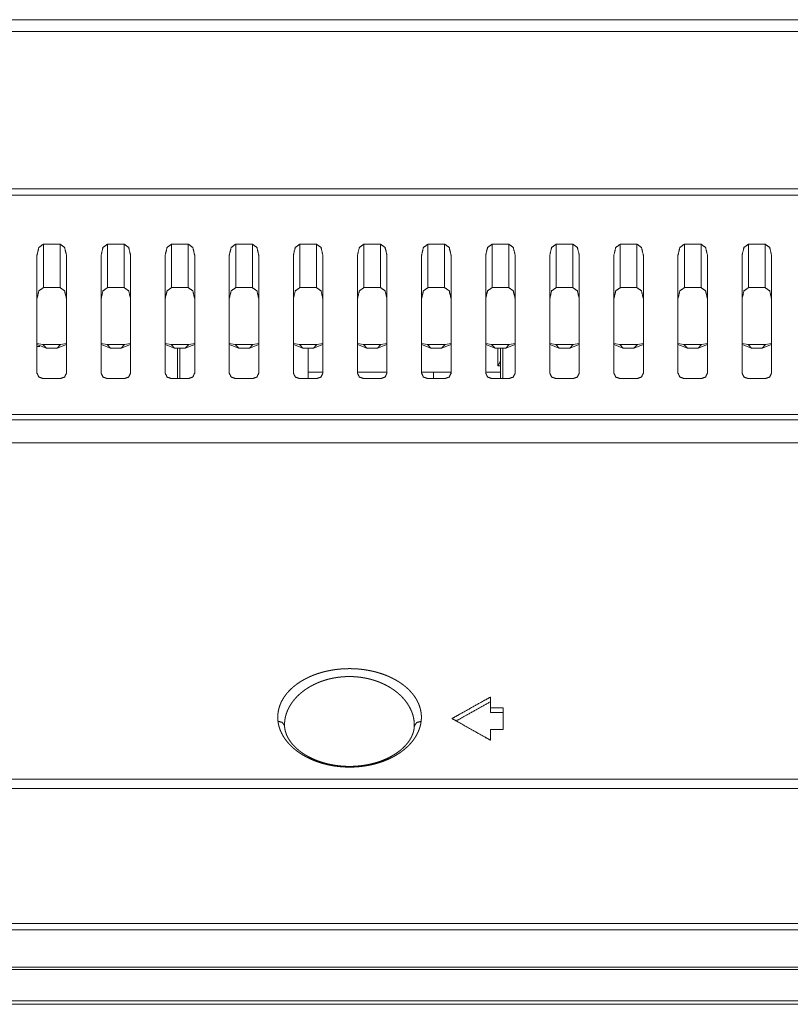
# Model space of a CAD drawing. Extents: x 0 to 3015, y 0 to 2132.
# Drawn here: x 806 to 866, y 1532 to 1609 of the extents above; entities that cross this region are included whole.
import ezdxf

# ---------------------------------------------------------------- set-up
doc = ezdxf.new("R2010")
doc.units = 0
doc.layers.add('1', color=7, linetype='CONTINUOUS')

msp = doc.modelspace()

# ---------------------------------------------------------------- linework, layer by layer
at = {"layer": '1', "color": 162, "linetype": 'Continuous', "lineweight": 18}
for p, q in [((578.245, 1595.457), (1268.408, 1595.457)), ((578.245, 1594.959), (1268.408, 1594.959)), ((807.579, 1591.144), (807.579, 1587.753)), ((808.88, 1591.144), (807.579, 1591.144)), ((808.88, 1591.144), (808.88, 1587.753)), ((812.583, 1591.144), (812.583, 1587.753)), ((813.884, 1591.144), (812.583, 1591.144)), ((813.884, 1591.144), (813.884, 1587.753)), ((817.587, 1591.144), (817.587, 1587.753)), ((818.888, 1591.144), (817.587, 1591.144)), ((818.888, 1591.144), (818.888, 1587.753)), ((822.591, 1591.144), (822.591, 1587.753)), ((823.893, 1591.144), (822.591, 1591.144)), ((823.893, 1591.144), (823.893, 1587.753)), ((827.596, 1591.144), (827.596, 1587.753)), ((828.897, 1591.144), (827.596, 1591.144)), ((828.897, 1591.144), (828.897, 1587.753)), ((832.6, 1591.144), (832.6, 1587.753)), ((833.901, 1591.144), (832.6, 1591.144)), ((833.901, 1591.144), (833.901, 1587.753)), ((837.604, 1591.144), (837.604, 1587.753)), ((838.905, 1591.144), (837.604, 1591.144)), ((838.905, 1591.144), (838.905, 1587.753)), ((842.608, 1591.144), (842.608, 1587.753)), ((843.909, 1591.144), (842.608, 1591.144)), ((843.909, 1591.144), (843.909, 1587.753)), ((847.613, 1591.144), (847.613, 1587.753)), ((848.914, 1591.144), (847.613, 1591.144)), ((848.914, 1591.144), (848.914, 1587.753)), ((852.617, 1591.144), (852.617, 1587.753)), ((853.918, 1591.144), (852.617, 1591.144)), ((853.918, 1591.144), (853.918, 1587.753)), ((857.621, 1591.144), (857.621, 1587.753)), ((858.922, 1591.144), (857.621, 1591.144)), ((858.922, 1591.144), (858.922, 1587.753)), ((862.625, 1591.144), (862.625, 1587.753)), ((863.926, 1591.144), (862.625, 1591.144)), ((863.926, 1591.144), (863.926, 1587.753)), ((807.078, 1581.078), (807.078, 1590.281)), ((809.38, 1581.078), (809.38, 1590.281)), ((812.083, 1581.078), (812.083, 1590.281)), ((814.385, 1581.078), (814.385, 1590.281)), ((817.087, 1581.078), (817.087, 1590.281)), ((819.389, 1581.078), (819.389, 1590.281)), ((822.091, 1581.078), (822.091, 1590.281)), ((824.393, 1581.078), (824.393, 1590.281)), ((827.095, 1581.078), (827.095, 1590.281)), ((829.397, 1581.078), (829.397, 1590.281)), ((832.099, 1581.078), (832.099, 1590.281)), ((834.401, 1581.078), (834.401, 1590.281)), ((837.104, 1581.078), (837.104, 1590.281)), ((839.406, 1581.078), (839.406, 1590.281)), ((842.108, 1581.078), (842.108, 1590.281)), ((844.41, 1581.078), (844.41, 1590.281)), ((847.112, 1581.078), (847.112, 1590.281)), ((849.414, 1581.078), (849.414, 1590.281)), ((852.116, 1581.078), (852.116, 1590.281)), ((854.418, 1581.078), (854.418, 1590.281)), ((857.121, 1581.078), (857.121, 1590.281)), ((859.423, 1581.078), (859.423, 1590.281)), ((862.125, 1581.078), (862.125, 1590.281)), ((864.427, 1581.078), (864.427, 1590.281)), ((808.88, 1587.753), (807.579, 1587.753)), ((813.884, 1587.753), (812.583, 1587.753)), ((818.888, 1587.753), (817.587, 1587.753)), ((823.893, 1587.753), (822.591, 1587.753)), ((828.897, 1587.753), (827.596, 1587.753)), ((833.901, 1587.753), (832.6, 1587.753)), ((838.905, 1587.753), (837.604, 1587.753)), ((843.909, 1587.753), (842.608, 1587.753)), ((848.914, 1587.753), (847.613, 1587.753)), ((853.918, 1587.753), (852.617, 1587.753)), ((858.922, 1587.753), (857.621, 1587.753)), ((863.926, 1587.753), (862.625, 1587.753)), ((807.813, 1583.029), (807.077, 1583.316)), ((807.078, 1583.399), (807.545, 1583.3)), ((807.138, 1583.147), (807.078, 1583.147)), ((808.914, 1583.3), (807.545, 1583.3)), ((807.813, 1583.029), (807.545, 1583.3)), ((807.813, 1583.029), (808.646, 1583.029)), ((809.381, 1583.316), (808.646, 1583.029)), ((808.914, 1583.3), (808.646, 1583.029)), ((808.914, 1583.3), (809.38, 1583.399)), ((812.817, 1583.029), (812.081, 1583.316)), ((812.083, 1583.399), (812.549, 1583.3)), ((813.918, 1583.3), (812.549, 1583.3)), ((812.817, 1583.029), (812.549, 1583.3)), ((812.817, 1583.029), (813.65, 1583.029)), ((814.386, 1583.316), (813.65, 1583.029)), ((813.918, 1583.3), (813.65, 1583.029)), ((813.918, 1583.3), (814.385, 1583.399)), ((817.821, 1583.029), (817.086, 1583.316)), ((817.087, 1583.399), (817.553, 1583.3)), ((818.922, 1583.3), (817.553, 1583.3)), ((817.821, 1583.029), (817.553, 1583.3)), ((817.821, 1583.029), (818.654, 1583.029)), ((818.038, 1583.03), (818.038, 1580.645)), ((818.238, 1583.03), (818.238, 1580.645)), ((818.241, 1583.03), (818.241, 1580.645)), ((818.241, 1583.03), (818.241, 1580.645)), ((819.39, 1583.316), (818.654, 1583.029)), ((818.922, 1583.3), (818.654, 1583.029)), ((818.922, 1583.3), (819.389, 1583.399)), ((822.826, 1583.029), (822.09, 1583.316)), ((822.091, 1583.399), (822.557, 1583.3)), ((823.927, 1583.3), (822.557, 1583.3)), ((822.826, 1583.029), (822.557, 1583.3)), ((822.826, 1583.029), (823.658, 1583.029)), ((824.394, 1583.316), (823.658, 1583.029)), ((823.927, 1583.3), (823.658, 1583.029)), ((823.927, 1583.3), (824.393, 1583.399)), ((827.83, 1583.029), (827.094, 1583.316)), ((827.095, 1583.399), (827.562, 1583.3)), ((828.931, 1583.3), (827.562, 1583.3)), ((827.83, 1583.029), (827.562, 1583.3)), ((827.83, 1583.029), (828.663, 1583.029)), ((828.249, 1580.645), (828.249, 1583.03)), ((828.249, 1580.645), (828.249, 1583.03)), ((829.398, 1583.316), (828.663, 1583.029)), ((828.931, 1583.3), (828.663, 1583.029)), ((828.931, 1583.3), (829.397, 1583.399)), ((832.834, 1583.029), (832.098, 1583.316)), ((832.099, 1583.399), (832.566, 1583.3)), ((832.834, 1583.029), (832.566, 1583.3)), ((833.935, 1583.3), (832.566, 1583.3)), ((832.834, 1583.029), (833.667, 1583.029)), ((834.403, 1583.316), (833.667, 1583.029)), ((833.935, 1583.3), (833.667, 1583.029)), ((833.935, 1583.3), (834.401, 1583.399)), ((837.838, 1583.029), (837.102, 1583.316)), ((837.104, 1583.399), (837.57, 1583.3)), ((838.939, 1583.3), (837.57, 1583.3)), ((837.838, 1583.029), (837.57, 1583.3)), ((837.838, 1583.029), (838.671, 1583.029)), ((839.407, 1583.316), (838.671, 1583.029)), ((838.939, 1583.3), (838.671, 1583.029)), ((838.939, 1583.3), (839.406, 1583.399)), ((842.842, 1583.029), (842.107, 1583.316)), ((842.108, 1583.399), (842.574, 1583.3)), ((843.944, 1583.3), (842.574, 1583.3)), ((842.842, 1583.029), (842.574, 1583.3)), ((842.842, 1583.029), (843.675, 1583.029)), ((843.059, 1581.655), (843.059, 1583.029)), ((843.259, 1580.645), (843.259, 1583.03)), ((843.459, 1580.645), (843.459, 1583.03)), ((844.411, 1583.316), (843.675, 1583.029)), ((843.944, 1583.3), (843.675, 1583.029)), ((843.944, 1583.3), (844.41, 1583.399)), ((847.847, 1583.029), (847.111, 1583.316)), ((847.112, 1583.399), (847.578, 1583.3)), ((848.948, 1583.3), (847.578, 1583.3)), ((847.847, 1583.029), (847.578, 1583.3)), ((847.847, 1583.029), (848.68, 1583.029)), ((849.415, 1583.316), (848.68, 1583.029)), ((848.948, 1583.3), (848.68, 1583.029)), ((848.948, 1583.3), (849.414, 1583.399)), ((852.851, 1583.029), (852.115, 1583.316)), ((852.116, 1583.399), (852.583, 1583.3)), ((852.851, 1583.029), (852.583, 1583.3)), ((853.952, 1583.3), (852.583, 1583.3)), ((852.851, 1583.029), (853.684, 1583.029)), ((854.42, 1583.316), (853.684, 1583.029)), ((853.952, 1583.3), (853.684, 1583.029)), ((853.952, 1583.3), (854.418, 1583.399)), ((857.855, 1583.029), (857.119, 1583.316)), ((857.121, 1583.399), (857.587, 1583.3)), ((857.855, 1583.029), (857.587, 1583.3)), ((858.956, 1583.3), (857.587, 1583.3)), ((857.855, 1583.029), (858.688, 1583.029)), ((859.424, 1583.316), (858.688, 1583.029)), ((858.956, 1583.3), (858.688, 1583.029)), ((858.956, 1583.3), (859.423, 1583.399)), ((862.859, 1583.029), (862.124, 1583.316)), ((862.125, 1583.399), (862.591, 1583.3)), ((863.961, 1583.3), (862.591, 1583.3)), ((862.859, 1583.029), (862.591, 1583.3)), ((862.859, 1583.029), (863.692, 1583.029)), ((864.428, 1583.316), (863.692, 1583.029)), ((863.961, 1583.3), (863.692, 1583.029)), ((863.961, 1583.3), (864.427, 1583.399)), ((818.238, 1582.051), (818.238, 1582.039)), ((818.241, 1581.655), (818.238, 1581.655)), ((818.238, 1581.145), (818.241, 1581.145)), ((828.249, 1581.145), (829.397, 1581.145)), ((832.099, 1581.145), (834.401, 1581.145)), ((837.104, 1581.145), (838.022, 1581.145)), ((838.022, 1581.145), (839.395, 1581.145)), ((838.022, 1580.645), (838.022, 1581.145)), ((839.395, 1581.145), (839.406, 1581.145)), ((839.401, 1581.017), (839.395, 1581.145)), ((842.108, 1581.145), (843.259, 1581.145)), ((843.259, 1581.655), (843.059, 1581.655)), ((807.579, 1580.645), (808.88, 1580.645)), ((812.583, 1580.645), (813.884, 1580.645)), ((817.587, 1580.645), (818.888, 1580.645)), ((822.591, 1580.645), (823.893, 1580.645)), ((827.596, 1580.645), (828.897, 1580.645)), ((832.6, 1580.645), (833.901, 1580.645)), ((837.604, 1580.645), (838.905, 1580.645)), ((842.608, 1580.645), (843.909, 1580.645)), ((847.613, 1580.645), (848.914, 1580.645)), ((852.617, 1580.645), (853.918, 1580.645)), ((857.621, 1580.645), (858.922, 1580.645)), ((862.625, 1580.645), (863.926, 1580.645)), ((1278.359, 1577.835), (568.294, 1577.835)), ((1278.359, 1577.42), (568.294, 1577.42)), ((499.078, 1575.641), (1347.576, 1575.641)), ((842.48, 1554.951), (842.48, 1554.584)), ((842.48, 1554.951), (843.481, 1554.951)), ((842.48, 1554.584), (843.481, 1554.584)), ((842.48, 1553.267), (843.481, 1553.267)), ((1401.743, 1549.386), (444.91, 1549.386)), ((1401.744, 1548.659), (444.91, 1548.659)), ((1403.14, 1538.109), (443.514, 1538.109)), ((443.333, 1537.608), (1403.325, 1537.608)), ((443.333, 1534.701), (1403.325, 1534.701)), ((1403.325, 1534.522), (443.333, 1534.522)), ((443.333, 1532.065), (1403.325, 1532.065)), ((1403.325, 1531.804), (443.333, 1531.804))]:
    msp.add_line(p, q, dxfattribs=at)
msp.add_arc((807.138, 1584.849), 1.701, 270, 275.33375, dxfattribs=at)
for points, knots in [([(1317.55, 1608.669), (1275.446, 1608.669), (1253.157, 1608.669), (1206.027, 1608.669), (1155.31, 1608.669), (1100.741, 1608.669), (1071.925, 1608.669), (1011.026, 1608.669), (945.501, 1608.669), (899.186, 1608.669), (850.084, 1608.669), (800.306, 1608.669), (753.968, 1608.669), (732.284, 1608.669), (691.569, 1608.669), (654.027, 1608.669), (619.292, 1608.669), (571.796, 1608.669), (529.103, 1608.669)], [0, 0, 0.053401, 0.08167, 0.141446, 0.205771, 0.274982, 0.31153, 0.388769, 0.471875, 0.530619, 0.592895, 0.656029, 0.7148, 0.742303, 0.793941, 0.841557, 0.885612, 0.945852, 1, 1]), ([(1317.55, 1607.755), (1275.446, 1607.755), (1230.026, 1607.755), (1181.132, 1607.755), (1128.526, 1607.755), (1071.925, 1607.755), (1011.026, 1607.755), (945.501, 1607.755), (922.647, 1607.755), (874.996, 1607.755), (824.971, 1607.755), (776.621, 1607.755), (732.284, 1607.755), (711.503, 1607.755), (672.428, 1607.755), (636.327, 1607.755), (619.292, 1607.755), (571.796, 1607.755), (529.103, 1607.755)], [0, 0, 0.053401, 0.111008, 0.173021, 0.239743, 0.31153, 0.388769, 0.471875, 0.500862, 0.561299, 0.624746, 0.686069, 0.742303, 0.76866, 0.818219, 0.864006, 0.885612, 0.945852, 1, 1]), ([(807.078, 1590.281), (807.225, 1590.891), (807.579, 1591.144)], [0, 0, 0.590717, 1, 1]), ([(808.88, 1591.144), (809.234, 1590.891), (809.38, 1590.281)], [0, 0, 0.409311, 1, 1]), ([(812.083, 1590.281), (812.229, 1590.891), (812.583, 1591.144)], [0, 0, 0.590717, 1, 1]), ([(813.884, 1591.144), (814.238, 1590.891), (814.384, 1590.281)], [0, 0, 0.409283, 1, 1]), ([(817.087, 1590.281), (817.233, 1590.891), (817.587, 1591.144)], [0, 0, 0.590689, 1, 1]), ([(818.888, 1591.144), (819.242, 1590.891), (819.389, 1590.281)], [0, 0, 0.409283, 1, 1]), ([(822.091, 1590.281), (822.238, 1590.891), (822.591, 1591.144)], [0, 0, 0.590694, 1, 1]), ([(823.893, 1591.144), (824.246, 1590.891), (824.393, 1590.281)], [0, 0, 0.409283, 1, 1]), ([(827.095, 1590.281), (827.242, 1590.891), (827.596, 1591.144)], [0, 0, 0.590694, 1, 1]), ([(828.897, 1591.144), (829.251, 1590.891), (829.397, 1590.281)], [0, 0, 0.409306, 1, 1]), ([(832.099, 1590.281), (832.246, 1590.891), (832.6, 1591.144)], [0, 0, 0.590694, 1, 1]), ([(833.901, 1591.144), (834.255, 1590.891), (834.401, 1590.281)], [0, 0, 0.409306, 1, 1]), ([(837.104, 1590.281), (837.25, 1590.891), (837.604, 1591.144)], [0, 0, 0.590694, 1, 1]), ([(838.905, 1591.144), (839.259, 1590.891), (839.406, 1590.281)], [0, 0, 0.409306, 1, 1]), ([(842.108, 1590.281), (842.255, 1590.891), (842.608, 1591.144)], [0, 0, 0.590694, 1, 1]), ([(843.909, 1591.144), (844.263, 1590.891), (844.41, 1590.281)], [0, 0, 0.409306, 1, 1]), ([(847.112, 1590.281), (847.259, 1590.891), (847.613, 1591.144)], [0, 0, 0.590694, 1, 1]), ([(848.914, 1591.144), (849.268, 1590.891), (849.414, 1590.281)], [0, 0, 0.409306, 1, 1]), ([(852.116, 1590.281), (852.263, 1590.891), (852.617, 1591.144)], [0, 0, 0.590717, 1, 1]), ([(853.918, 1591.144), (854.272, 1590.891), (854.418, 1590.281)], [0, 0, 0.409306, 1, 1]), ([(857.121, 1590.281), (857.267, 1590.891), (857.621, 1591.144)], [0, 0, 0.590717, 1, 1]), ([(858.922, 1591.144), (859.276, 1590.891), (859.423, 1590.281)], [0, 0, 0.409311, 1, 1]), ([(862.125, 1590.281), (862.271, 1590.891), (862.625, 1591.144)], [0, 0, 0.590717, 1, 1]), ([(863.926, 1591.144), (864.28, 1590.891), (864.427, 1590.281)], [0, 0, 0.409283, 1, 1]), ([(807.078, 1586.89), (807.225, 1587.5), (807.579, 1587.753)], [0, 0, 0.590717, 1, 1]), ([(808.88, 1587.753), (809.234, 1587.5), (809.38, 1586.89)], [0, 0, 0.409311, 1, 1]), ([(812.083, 1586.89), (812.229, 1587.5), (812.583, 1587.753)], [0, 0, 0.590717, 1, 1]), ([(813.884, 1587.753), (814.238, 1587.5), (814.384, 1586.89)], [0, 0, 0.409283, 1, 1]), ([(817.087, 1586.89), (817.233, 1587.5), (817.587, 1587.753)], [0, 0, 0.590689, 1, 1]), ([(818.888, 1587.753), (819.242, 1587.5), (819.389, 1586.89)], [0, 0, 0.409283, 1, 1]), ([(822.091, 1586.89), (822.238, 1587.5), (822.591, 1587.753)], [0, 0, 0.590694, 1, 1]), ([(823.893, 1587.753), (824.246, 1587.5), (824.393, 1586.89)], [0, 0, 0.409283, 1, 1]), ([(827.095, 1586.89), (827.242, 1587.5), (827.596, 1587.753)], [0, 0, 0.590694, 1, 1]), ([(828.897, 1587.753), (829.251, 1587.5), (829.397, 1586.89)], [0, 0, 0.409306, 1, 1]), ([(832.099, 1586.89), (832.246, 1587.5), (832.6, 1587.753)], [0, 0, 0.590694, 1, 1]), ([(833.901, 1587.753), (834.255, 1587.5), (834.401, 1586.89)], [0, 0, 0.409306, 1, 1]), ([(837.104, 1586.89), (837.25, 1587.5), (837.604, 1587.753)], [0, 0, 0.590694, 1, 1]), ([(838.905, 1587.753), (839.259, 1587.5), (839.406, 1586.89)], [0, 0, 0.409306, 1, 1]), ([(842.108, 1586.89), (842.255, 1587.5), (842.608, 1587.753)], [0, 0, 0.590694, 1, 1]), ([(843.909, 1587.753), (844.263, 1587.5), (844.41, 1586.89)], [0, 0, 0.409306, 1, 1]), ([(847.112, 1586.89), (847.259, 1587.5), (847.613, 1587.753)], [0, 0, 0.590694, 1, 1]), ([(848.914, 1587.753), (849.268, 1587.5), (849.414, 1586.89)], [0, 0, 0.409306, 1, 1]), ([(852.116, 1586.89), (852.263, 1587.5), (852.617, 1587.753)], [0, 0, 0.590717, 1, 1]), ([(853.918, 1587.753), (854.272, 1587.5), (854.418, 1586.89)], [0, 0, 0.409306, 1, 1]), ([(857.121, 1586.89), (857.267, 1587.5), (857.621, 1587.753)], [0, 0, 0.590717, 1, 1]), ([(858.922, 1587.753), (859.276, 1587.5), (859.423, 1586.89)], [0, 0, 0.409311, 1, 1]), ([(862.125, 1586.89), (862.271, 1587.5), (862.625, 1587.753)], [0, 0, 0.590717, 1, 1]), ([(863.926, 1587.753), (864.28, 1587.5), (864.427, 1586.89)], [0, 0, 0.409283, 1, 1]), ([(843.059, 1581.655), (843.067, 1581.668), (843.076, 1581.682), (843.084, 1581.695), (843.093, 1581.708), (843.11, 1581.735), (843.126, 1581.762), (843.142, 1581.788), (843.158, 1581.815), (843.166, 1581.828), (843.174, 1581.841), (843.181, 1581.854), (843.188, 1581.867), (843.202, 1581.892), (843.215, 1581.917), (843.221, 1581.929), (843.227, 1581.942), (843.232, 1581.954), (843.237, 1581.966), (843.246, 1581.989), (843.253, 1582.011), (843.255, 1582.021), (843.257, 1582.032), (843.259, 1582.042), (843.259, 1582.051)], [0, 0, 0.035549, 0.071294, 0.106844, 0.142331, 0.212866, 0.282703, 0.351844, 0.420564, 0.454818, 0.488556, 0.522062, 0.55494, 0.619415, 0.682099, 0.712715, 0.742872, 0.772481, 0.801298, 0.856399, 0.907818, 0.932487, 0.955968, 0.978508, 1, 1]), ([(807.579, 1580.645), (807.225, 1580.772), (807.078, 1581.078)], [0, 0, 0.525488, 1, 1]), ([(809.38, 1581.078), (809.234, 1580.772), (808.88, 1580.645)], [0, 0, 0.474463, 1, 1]), ([(812.583, 1580.645), (812.229, 1580.772), (812.083, 1581.078)], [0, 0, 0.525488, 1, 1]), ([(814.384, 1581.078), (814.238, 1580.772), (813.884, 1580.645)], [0, 0, 0.474512, 1, 1]), ([(817.587, 1580.645), (817.233, 1580.772), (817.087, 1581.078)], [0, 0, 0.525537, 1, 1]), ([(819.389, 1581.078), (819.242, 1580.772), (818.888, 1580.645)], [0, 0, 0.474512, 1, 1]), ([(822.591, 1580.645), (822.238, 1580.772), (822.091, 1581.078)], [0, 0, 0.525521, 1, 1]), ([(824.393, 1581.078), (824.246, 1580.772), (823.893, 1580.645)], [0, 0, 0.474512, 1, 1]), ([(827.596, 1580.645), (827.242, 1580.772), (827.095, 1581.078)], [0, 0, 0.525521, 1, 1]), ([(829.397, 1581.078), (829.251, 1580.772), (828.897, 1580.645)], [0, 0, 0.474479, 1, 1]), ([(832.6, 1580.645), (832.246, 1580.772), (832.099, 1581.078)], [0, 0, 0.525521, 1, 1]), ([(834.401, 1581.078), (834.255, 1580.772), (833.901, 1580.645)], [0, 0, 0.474479, 1, 1]), ([(837.604, 1580.645), (837.25, 1580.772), (837.104, 1581.078)], [0, 0, 0.525521, 1, 1]), ([(839.406, 1581.078), (839.259, 1580.772), (838.905, 1580.645)], [0, 0, 0.474479, 1, 1]), ([(842.608, 1580.645), (842.255, 1580.772), (842.108, 1581.078)], [0, 0, 0.525521, 1, 1]), ([(844.41, 1581.078), (844.263, 1580.772), (843.909, 1580.645)], [0, 0, 0.474479, 1, 1]), ([(847.613, 1580.645), (847.259, 1580.772), (847.112, 1581.078)], [0, 0, 0.525521, 1, 1]), ([(849.414, 1581.078), (849.268, 1580.772), (848.914, 1580.645)], [0, 0, 0.474479, 1, 1]), ([(852.617, 1580.645), (852.263, 1580.772), (852.116, 1581.078)], [0, 0, 0.525488, 1, 1]), ([(854.418, 1581.078), (854.272, 1580.772), (853.918, 1580.645)], [0, 0, 0.474479, 1, 1]), ([(857.621, 1580.645), (857.267, 1580.772), (857.121, 1581.078)], [0, 0, 0.525488, 1, 1]), ([(859.423, 1581.078), (859.276, 1580.772), (858.922, 1580.645)], [0, 0, 0.474463, 1, 1]), ([(862.625, 1580.645), (862.271, 1580.772), (862.125, 1581.078)], [0, 0, 0.525488, 1, 1]), ([(864.427, 1581.078), (864.28, 1580.772), (863.926, 1580.645)], [0, 0, 0.474512, 1, 1]), ([(825.893, 1553.902), (825.883, 1553.998), (825.877, 1554.093), (825.874, 1554.189), (825.875, 1554.284), (825.879, 1554.379), (825.887, 1554.474), (825.898, 1554.569), (825.912, 1554.662), (825.93, 1554.756), (825.951, 1554.849), (825.976, 1554.941), (826.003, 1555.032), (826.034, 1555.123), (826.068, 1555.213), (826.105, 1555.302), (826.145, 1555.39), (826.189, 1555.477), (826.235, 1555.563), (826.284, 1555.648), (826.336, 1555.732), (826.39, 1555.815), (826.448, 1555.896), (826.508, 1555.976), (826.57, 1556.055), (826.635, 1556.133), (826.703, 1556.209), (826.773, 1556.284), (826.845, 1556.357), (826.919, 1556.429), (826.996, 1556.5), (827.074, 1556.569), (827.155, 1556.636), (827.237, 1556.702), (827.321, 1556.766), (827.407, 1556.829), (827.495, 1556.89), (827.584, 1556.949), (827.675, 1557.007), (827.767, 1557.063), (827.86, 1557.117), (827.955, 1557.17), (828.051, 1557.221), (828.149, 1557.27), (828.247, 1557.318), (828.347, 1557.364), (828.447, 1557.409), (828.549, 1557.452), (828.651, 1557.493), (828.754, 1557.532), (828.858, 1557.57), (828.963, 1557.607), (829.068, 1557.641), (829.174, 1557.674), (829.281, 1557.706), (829.388, 1557.736), (829.496, 1557.764), (829.604, 1557.79), (829.713, 1557.816), (829.822, 1557.839), (829.932, 1557.861), (830.042, 1557.881), (830.152, 1557.9), (830.262, 1557.917), (830.373, 1557.933), (830.484, 1557.947), (830.595, 1557.96), (830.706, 1557.971), (830.817, 1557.981), (830.929, 1557.989), (831.04, 1557.995), (831.152, 1558.001), (831.263, 1558.004), (831.375, 1558.006), (831.487, 1558.007), (831.598, 1558.006), (831.71, 1558.004), (831.821, 1558), (831.933, 1557.995), (832.044, 1557.988), (832.156, 1557.979), (832.267, 1557.97), (832.378, 1557.958), (832.489, 1557.945), (832.599, 1557.931), (832.71, 1557.915), (832.82, 1557.897), (832.93, 1557.878), (833.039, 1557.858), (833.149, 1557.835), (833.258, 1557.812), (833.366, 1557.786), (833.474, 1557.76), (833.582, 1557.731), (833.689, 1557.701), (833.796, 1557.669), (833.902, 1557.636), (834.007, 1557.601), (834.112, 1557.564), (834.216, 1557.526), (834.319, 1557.486), (834.422, 1557.445), (834.523, 1557.402), (834.624, 1557.357), (834.723, 1557.31), (834.822, 1557.262), (834.919, 1557.212), (835.015, 1557.161), (835.11, 1557.108), (835.204, 1557.053), (835.296, 1556.996), (835.387, 1556.938), (835.476, 1556.878), (835.563, 1556.817), (835.649, 1556.754), (835.734, 1556.689), (835.816, 1556.623), (835.897, 1556.555), (835.975, 1556.486), (836.052, 1556.415), (836.126, 1556.342), (836.198, 1556.268), (836.268, 1556.193), (836.335, 1556.116), (836.4, 1556.038), (836.463, 1555.959), (836.523, 1555.878), (836.58, 1555.796), (836.634, 1555.713), (836.686, 1555.628), (836.735, 1555.543), (836.781, 1555.457), (836.824, 1555.369), (836.863, 1555.281), (836.9, 1555.192), (836.934, 1555.102), (836.964, 1555.011), (836.991, 1554.92), (837.015, 1554.828), (837.035, 1554.736), (837.053, 1554.643), (837.066, 1554.55), (837.077, 1554.457), (837.084, 1554.363), (837.088, 1554.269), (837.088, 1554.175), (837.085, 1554.081), (837.078, 1553.988), (837.068, 1553.894)], [0, 0, 0.006173, 0.012327, 0.018472, 0.024614, 0.030736, 0.036852, 0.042969, 0.049076, 0.055192, 0.061314, 0.06744, 0.073585, 0.079749, 0.085932, 0.092133, 0.098365, 0.104619, 0.110901, 0.117217, 0.123562, 0.129943, 0.136357, 0.142804, 0.149289, 0.155805, 0.162356, 0.168945, 0.175561, 0.182213, 0.188903, 0.195623, 0.202374, 0.209154, 0.215967, 0.222805, 0.22967, 0.236562, 0.243479, 0.250422, 0.257385, 0.264368, 0.271376, 0.278397, 0.285438, 0.292495, 0.299565, 0.30665, 0.313748, 0.320859, 0.327979, 0.335113, 0.342252, 0.349398, 0.356555, 0.363714, 0.370882, 0.378053, 0.385231, 0.392409, 0.399593, 0.406778, 0.413967, 0.421154, 0.428347, 0.435535, 0.442725, 0.449918, 0.457109, 0.464298, 0.471488, 0.478676, 0.48586, 0.493045, 0.500229, 0.507409, 0.514588, 0.521763, 0.528941, 0.536119, 0.543299, 0.550478, 0.557659, 0.564838, 0.572019, 0.579196, 0.586375, 0.593554, 0.600733, 0.60791, 0.615084, 0.622256, 0.629422, 0.636587, 0.643748, 0.650902, 0.658051, 0.665193, 0.672327, 0.679455, 0.68657, 0.693678, 0.700771, 0.707855, 0.71492, 0.721973, 0.729009, 0.736026, 0.743028, 0.750007, 0.756964, 0.763901, 0.77081, 0.777698, 0.784558, 0.79139, 0.798193, 0.804968, 0.81171, 0.81842, 0.825095, 0.831742, 0.838349, 0.844922, 0.851459, 0.857967, 0.864431, 0.870865, 0.87726, 0.883621, 0.889945, 0.896236, 0.9025, 0.908734, 0.91493, 0.921103, 0.927251, 0.93338, 0.939485, 0.945566, 0.951637, 0.957698, 0.963745, 0.969791, 0.975838, 0.981874, 0.987913, 0.993957, 1, 1]), ([(826.408, 1553.507), (826.405, 1553.597), (826.405, 1553.688), (826.408, 1553.778), (826.415, 1553.868), (826.424, 1553.958), (826.436, 1554.048), (826.452, 1554.137), (826.47, 1554.226), (826.491, 1554.314), (826.516, 1554.401), (826.543, 1554.488), (826.573, 1554.575), (826.605, 1554.661), (826.64, 1554.746), (826.678, 1554.83), (826.719, 1554.913), (826.762, 1554.996), (826.807, 1555.077), (826.855, 1555.157), (826.905, 1555.237), (826.958, 1555.315), (827.013, 1555.392), (827.07, 1555.468), (827.129, 1555.543), (827.19, 1555.617), (827.253, 1555.689), (827.318, 1555.76), (827.385, 1555.83), (827.453, 1555.898), (827.524, 1555.965), (827.595, 1556.03), (827.669, 1556.094), (827.744, 1556.156), (827.82, 1556.217), (827.898, 1556.277), (827.977, 1556.335), (828.057, 1556.391), (828.139, 1556.446), (828.222, 1556.499), (828.305, 1556.551), (828.39, 1556.601), (828.476, 1556.649), (828.563, 1556.696), (828.65, 1556.741), (828.738, 1556.785), (828.827, 1556.827), (828.917, 1556.868), (829.008, 1556.907), (829.099, 1556.944), (829.19, 1556.98), (829.283, 1557.015), (829.375, 1557.047), (829.469, 1557.078), (829.562, 1557.108), (829.656, 1557.136), (829.751, 1557.163), (829.846, 1557.188), (829.941, 1557.212), (830.036, 1557.234), (830.132, 1557.254), (830.227, 1557.273), (830.324, 1557.291), (830.42, 1557.307), (830.516, 1557.322), (830.613, 1557.335), (830.709, 1557.347), (830.806, 1557.357), (830.903, 1557.366), (831, 1557.373), (831.097, 1557.379), (831.194, 1557.384), (831.291, 1557.387), (831.388, 1557.389), (831.485, 1557.389), (831.582, 1557.388), (831.678, 1557.386), (831.775, 1557.382), (831.872, 1557.377), (831.969, 1557.37), (832.065, 1557.362), (832.162, 1557.352), (832.258, 1557.341), (832.355, 1557.329), (832.451, 1557.315), (832.547, 1557.3), (832.643, 1557.283), (832.739, 1557.265), (832.834, 1557.245), (832.929, 1557.224), (833.024, 1557.201), (833.119, 1557.177), (833.214, 1557.152), (833.308, 1557.124), (833.401, 1557.096), (833.495, 1557.066), (833.588, 1557.034), (833.68, 1557.001), (833.772, 1556.966), (833.863, 1556.929), (833.954, 1556.891), (834.044, 1556.852), (834.134, 1556.811), (834.222, 1556.768), (834.311, 1556.724), (834.398, 1556.678), (834.484, 1556.63), (834.57, 1556.581), (834.654, 1556.531), (834.737, 1556.478), (834.82, 1556.425), (834.901, 1556.369), (834.981, 1556.312), (835.06, 1556.254), (835.137, 1556.193), (835.213, 1556.132), (835.288, 1556.069), (835.361, 1556.004), (835.433, 1555.938), (835.503, 1555.871), (835.571, 1555.802), (835.637, 1555.731), (835.702, 1555.66), (835.764, 1555.587), (835.825, 1555.512), (835.883, 1555.437), (835.94, 1555.36), (835.994, 1555.282), (836.046, 1555.203), (836.096, 1555.123), (836.143, 1555.042), (836.188, 1554.96), (836.23, 1554.877), (836.27, 1554.793), (836.307, 1554.709), (836.342, 1554.624), (836.374, 1554.538), (836.403, 1554.452), (836.429, 1554.365), (836.453, 1554.277), (836.473, 1554.19), (836.491, 1554.102), (836.506, 1554.013), (836.518, 1553.925), (836.527, 1553.836), (836.533, 1553.748), (836.536, 1553.659), (836.536, 1553.571), (836.532, 1553.483)], [0, 0, 0.006382, 0.012759, 0.019133, 0.025512, 0.031894, 0.038274, 0.044657, 0.051051, 0.057455, 0.063867, 0.0703, 0.076747, 0.083218, 0.089712, 0.096219, 0.102758, 0.109318, 0.115898, 0.122504, 0.129136, 0.13579, 0.142472, 0.149173, 0.155895, 0.162645, 0.169407, 0.176193, 0.183001, 0.189825, 0.196666, 0.203516, 0.210384, 0.217267, 0.22416, 0.231064, 0.237979, 0.2449, 0.25183, 0.258762, 0.265705, 0.27265, 0.2796, 0.286548, 0.293497, 0.300451, 0.307403, 0.314353, 0.321305, 0.328249, 0.335196, 0.342138, 0.349076, 0.356012, 0.362943, 0.369867, 0.376788, 0.383703, 0.390616, 0.397521, 0.404422, 0.411316, 0.418207, 0.425092, 0.431971, 0.438842, 0.445712, 0.452577, 0.459439, 0.466293, 0.473147, 0.479992, 0.486837, 0.493679, 0.50052, 0.507354, 0.51419, 0.521022, 0.527858, 0.534694, 0.541537, 0.548382, 0.55523, 0.56208, 0.568935, 0.5758, 0.582667, 0.58954, 0.596418, 0.603301, 0.610191, 0.617088, 0.62399, 0.630899, 0.637812, 0.64473, 0.651655, 0.658583, 0.665517, 0.672457, 0.679401, 0.686344, 0.693293, 0.700244, 0.707195, 0.714148, 0.721101, 0.72805, 0.735002, 0.741945, 0.748886, 0.755825, 0.762758, 0.769682, 0.776599, 0.783502, 0.790396, 0.79728, 0.804153, 0.811008, 0.817845, 0.824667, 0.831472, 0.838256, 0.845019, 0.851765, 0.858485, 0.865181, 0.871848, 0.878494, 0.885118, 0.891706, 0.898277, 0.904815, 0.911321, 0.917809, 0.924262, 0.930692, 0.937097, 0.943483, 0.949832, 0.956167, 0.962479, 0.968781, 0.975059, 0.98132, 0.987562, 0.993786, 1, 1]), ([(839.478, 1554.111), (839.989, 1554.397), (840.998, 1554.962), (841.99, 1555.516), (842.48, 1555.788)], [0, 0, 0.170343, 0.506612, 0.837005, 1, 1]), ([(842.48, 1555.421), (841.496, 1554.873), (840.495, 1554.314), (839.805, 1553.927)], [0, 0, 0.367572, 0.741724, 1, 1]), ([(837.068, 1553.894), (837.055, 1553.799), (837.038, 1553.705), (837.018, 1553.611), (836.995, 1553.518), (836.968, 1553.425), (836.939, 1553.333), (836.906, 1553.242), (836.87, 1553.152), (836.831, 1553.062), (836.79, 1552.974), (836.745, 1552.886), (836.698, 1552.8), (836.648, 1552.715), (836.595, 1552.631), (836.54, 1552.548), (836.482, 1552.466), (836.422, 1552.386), (836.36, 1552.307), (836.295, 1552.229), (836.228, 1552.153), (836.159, 1552.078), (836.088, 1552.005), (836.014, 1551.933), (835.939, 1551.862), (835.862, 1551.794), (835.783, 1551.726), (835.703, 1551.66), (835.621, 1551.596), (835.537, 1551.533), (835.452, 1551.472), (835.365, 1551.413), (835.277, 1551.355), (835.187, 1551.298), (835.096, 1551.244), (835.004, 1551.191), (834.911, 1551.139), (834.817, 1551.089), (834.721, 1551.041), (834.625, 1550.994), (834.527, 1550.949), (834.429, 1550.906), (834.33, 1550.864), (834.23, 1550.823), (834.129, 1550.785), (834.027, 1550.748), (833.925, 1550.712), (833.822, 1550.678), (833.718, 1550.646), (833.614, 1550.615), (833.51, 1550.586), (833.405, 1550.559), (833.3, 1550.533), (833.194, 1550.508), (833.088, 1550.485), (832.982, 1550.464), (832.876, 1550.444), (832.769, 1550.426), (832.662, 1550.409), (832.555, 1550.394), (832.448, 1550.38), (832.34, 1550.368), (832.232, 1550.357), (832.125, 1550.347), (832.017, 1550.339), (831.909, 1550.333), (831.8, 1550.328), (831.692, 1550.324), (831.584, 1550.322), (831.476, 1550.322), (831.368, 1550.323), (831.26, 1550.325), (831.151, 1550.329), (831.044, 1550.334), (830.936, 1550.34), (830.828, 1550.349), (830.72, 1550.358), (830.613, 1550.369), (830.506, 1550.382), (830.398, 1550.396), (830.292, 1550.411), (830.185, 1550.428), (830.078, 1550.447), (829.972, 1550.467), (829.866, 1550.488), (829.76, 1550.511), (829.655, 1550.536), (829.55, 1550.562), (829.445, 1550.59), (829.341, 1550.62), (829.237, 1550.651), (829.133, 1550.683), (829.03, 1550.717), (828.928, 1550.753), (828.826, 1550.791), (828.725, 1550.83), (828.625, 1550.871), (828.525, 1550.913), (828.427, 1550.957), (828.329, 1551.002), (828.232, 1551.05), (828.136, 1551.098), (828.042, 1551.149), (827.948, 1551.201), (827.856, 1551.255), (827.764, 1551.31), (827.675, 1551.367), (827.586, 1551.425), (827.499, 1551.485), (827.413, 1551.547), (827.329, 1551.611), (827.247, 1551.675), (827.166, 1551.742), (827.087, 1551.81), (827.01, 1551.879), (826.935, 1551.95), (826.861, 1552.023), (826.79, 1552.096), (826.721, 1552.172), (826.654, 1552.248), (826.589, 1552.326), (826.527, 1552.406), (826.467, 1552.486), (826.41, 1552.568), (826.355, 1552.651), (826.303, 1552.735), (826.254, 1552.82), (826.207, 1552.906), (826.163, 1552.993), (826.122, 1553.081), (826.084, 1553.17), (826.049, 1553.259), (826.017, 1553.349), (825.988, 1553.44), (825.963, 1553.532), (825.94, 1553.624), (825.921, 1553.716), (825.905, 1553.809), (825.893, 1553.902)], [0, 0, 0.006647, 0.013296, 0.019967, 0.02664, 0.033336, 0.040047, 0.046779, 0.053525, 0.060298, 0.067088, 0.073908, 0.080747, 0.08761, 0.094502, 0.101423, 0.108366, 0.115333, 0.122331, 0.129358, 0.136407, 0.143487, 0.150588, 0.157716, 0.164871, 0.172048, 0.179254, 0.186477, 0.193722, 0.20099, 0.208282, 0.215591, 0.222923, 0.230268, 0.237636, 0.245014, 0.252414, 0.259829, 0.267255, 0.2747, 0.282156, 0.289625, 0.297105, 0.3046, 0.312106, 0.319622, 0.327147, 0.334678, 0.342208, 0.349737, 0.357266, 0.364795, 0.372323, 0.379849, 0.387372, 0.394895, 0.402419, 0.409938, 0.417459, 0.424978, 0.432497, 0.440016, 0.447533, 0.455051, 0.462569, 0.470087, 0.477604, 0.48512, 0.492637, 0.500152, 0.507668, 0.515182, 0.522694, 0.530201, 0.537709, 0.545213, 0.552715, 0.56022, 0.567725, 0.575229, 0.582732, 0.59024, 0.597748, 0.605261, 0.612777, 0.620293, 0.627813, 0.635336, 0.642867, 0.650395, 0.657931, 0.665467, 0.673008, 0.680546, 0.688076, 0.695602, 0.703119, 0.710626, 0.718127, 0.725617, 0.733094, 0.740559, 0.748013, 0.755452, 0.76288, 0.770285, 0.777678, 0.785048, 0.792402, 0.799736, 0.807045, 0.814331, 0.821599, 0.828836, 0.836046, 0.843233, 0.850386, 0.857513, 0.864612, 0.871675, 0.878709, 0.885709, 0.892681, 0.899616, 0.906515, 0.913383, 0.920221, 0.927021, 0.933788, 0.940524, 0.947237, 0.95391, 0.960563, 0.967188, 0.973784, 0.980367, 0.986927, 0.993467, 1, 1]), ([(825.893, 1553.902), (826.224, 1553.814), (826.401, 1553.563)], [0, 0, 0.528234, 1, 1]), ([(836.54, 1553.542), (836.533, 1553.438), (836.52, 1553.334), (836.506, 1553.249), (836.488, 1553.164), (836.471, 1553.097), (836.452, 1553.031), (836.437, 1552.983), (836.421, 1552.936), (836.409, 1552.903), (836.396, 1552.869), (836.382, 1552.834), (836.367, 1552.799), (836.341, 1552.739), (836.312, 1552.679), (836.277, 1552.611), (836.24, 1552.543), (836.194, 1552.468), (836.146, 1552.392), (836.069, 1552.281), (835.984, 1552.171), (835.903, 1552.074), (835.815, 1551.977), (835.734, 1551.894), (835.649, 1551.811), (835.557, 1551.728), (835.46, 1551.646), (835.35, 1551.558), (835.235, 1551.472), (835.073, 1551.361), (834.902, 1551.254), (834.723, 1551.151), (834.536, 1551.054), (834.343, 1550.962), (834.143, 1550.876), (833.938, 1550.797), (833.726, 1550.724), (833.577, 1550.677), (833.424, 1550.633), (833.261, 1550.591), (833.095, 1550.551), (832.917, 1550.514), (832.737, 1550.481), (832.545, 1550.451), (832.352, 1550.426), (832.148, 1550.405), (831.942, 1550.39), (831.726, 1550.38), (831.51, 1550.376), (831.284, 1550.378), (831.059, 1550.387), (830.827, 1550.404), (830.596, 1550.427), (830.374, 1550.457), (830.154, 1550.493), (829.948, 1550.533), (829.747, 1550.579), (829.559, 1550.627), (829.376, 1550.68), (829.206, 1550.734), (829.041, 1550.791), (828.861, 1550.86), (828.686, 1550.933), (828.53, 1551.004), (828.378, 1551.078), (828.245, 1551.149), (828.115, 1551.221), (828.001, 1551.289), (827.891, 1551.359), (827.793, 1551.425), (827.698, 1551.492), (827.627, 1551.545), (827.559, 1551.598), (827.497, 1551.647), (827.437, 1551.697), (827.381, 1551.746), (827.326, 1551.795), (827.261, 1551.857), (827.198, 1551.919), (827.125, 1551.994), (827.056, 1552.07), (826.984, 1552.155), (826.917, 1552.239), (826.866, 1552.308), (826.818, 1552.376), (826.77, 1552.447), (826.726, 1552.519), (826.69, 1552.581), (826.657, 1552.642), (826.633, 1552.688), (826.611, 1552.734), (826.603, 1552.751), (826.595, 1552.768), (826.586, 1552.789), (826.577, 1552.81), (826.563, 1552.843), (826.549, 1552.876), (826.532, 1552.921), (826.516, 1552.966), (826.497, 1553.023), (826.48, 1553.08), (826.462, 1553.148), (826.445, 1553.217), (826.43, 1553.298), (826.417, 1553.379), (826.407, 1553.471), (826.401, 1553.563)], [0, 0, 0.008016, 0.016038, 0.022692, 0.029357, 0.034624, 0.039887, 0.043737, 0.047525, 0.050284, 0.053042, 0.05593, 0.058862, 0.06389, 0.069001, 0.074821, 0.080759, 0.087526, 0.094427, 0.104756, 0.11539, 0.125143, 0.135165, 0.144054, 0.153155, 0.162652, 0.172384, 0.183176, 0.194231, 0.209285, 0.224779, 0.240547, 0.25674, 0.273087, 0.289831, 0.306682, 0.323894, 0.335882, 0.348027, 0.360977, 0.374081, 0.387993, 0.402043, 0.416897, 0.431858, 0.447606, 0.463432, 0.480001, 0.496602, 0.513899, 0.531169, 0.549026, 0.566786, 0.584019, 0.601099, 0.617151, 0.633019, 0.647857, 0.662494, 0.676121, 0.689549, 0.704351, 0.718886, 0.732042, 0.744952, 0.756551, 0.767926, 0.778115, 0.788121, 0.797187, 0.806099, 0.812846, 0.819494, 0.825553, 0.831519, 0.837255, 0.842903, 0.849783, 0.856536, 0.864569, 0.872434, 0.880955, 0.88927, 0.895793, 0.902193, 0.908767, 0.91521, 0.920692, 0.926073, 0.930057, 0.933947, 0.935384, 0.936825, 0.938581, 0.940355, 0.943076, 0.945823, 0.9495, 0.953166, 0.957754, 0.96232, 0.967783, 0.973208, 0.979505, 0.985774, 0.992901, 1, 1]), ([(826.401, 1553.563), (826.403, 1553.553), (826.405, 1553.542)], [0, 0, 0.501251, 1, 1]), ([(826.405, 1553.543), (826.405, 1553.566), (826.405, 1553.59)], [0, 0, 0.499992, 1, 1]), ([(836.535, 1553.571), (836.538, 1553.566), (836.545, 1553.561)], [0, 0, 0.433264, 1, 1]), ([(836.544, 1553.559), (836.542, 1553.551), (836.54, 1553.542)], [0, 0, 0.504188, 1, 1]), ([(837.068, 1553.894), (836.732, 1553.808), (836.544, 1553.559)], [0, 0, 0.527193, 1, 1]), ([(842.48, 1552.419), (841.97, 1552.708), (840.961, 1553.277), (839.968, 1553.835), (839.478, 1554.111)], [0, 0, 0.170165, 0.506316, 0.836845, 1, 1])]:
    msp.add_open_spline(points, degree=1, knots=knots, dxfattribs=at)
for points in [[(842.48, 1555.788), (842.48, 1554.951)], [(843.481, 1554.951), (843.481, 1553.267)], [(842.48, 1553.267), (842.48, 1552.419)]]:
    msp.add_open_spline(points, degree=1, dxfattribs=at)

doc.saveas('drawing.dxf')
